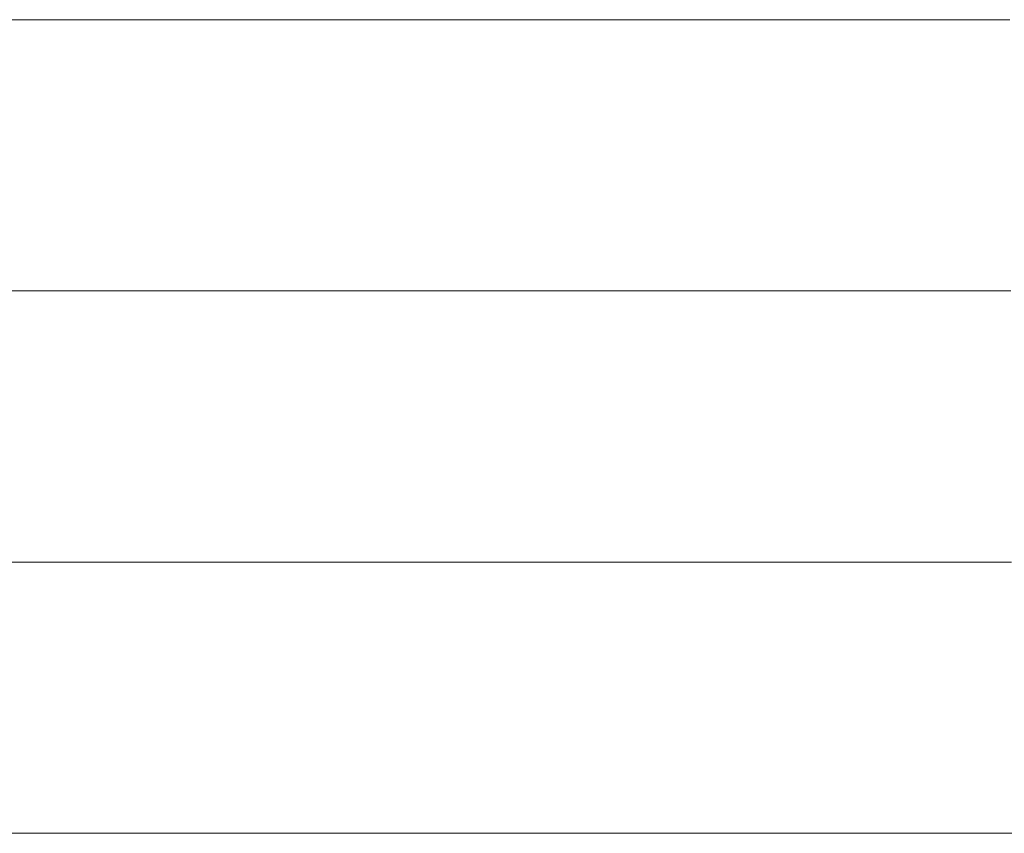
# Model space of a CAD drawing. Units: millimetres. Extents: x 0 to 24042, y 0 to 16800.
# Drawn here: x 17175 to 17226, y 868 to 910 of the extents above; entities that cross this region are included whole.
import ezdxf

# ---------------------------------------------------------------- set-up
doc = ezdxf.new("R2010")
doc.units = ezdxf.units.MM
doc.header["$MEASUREMENT"] = 0
doc.layers.add('(1) Shape lines', color=7, linetype='Continuous', lineweight=35)

# ---------------------------------------------------------------- blocks, each defined once
blk = doc.blocks.new('HATCH_954_f5a26928-baa2-4919-a365-9956ec8331b9')
at = {"layer": '(1) Shape lines', "color": 0, "lineweight": 9}
for p, q in [((17179.665, 910), (17161.743, 910)), ((17179.665, 896), (17163.046, 896)), ((17179.665, 882), (17164.348, 882)), ((17179.665, 868), (17165.651, 868))]:
    blk.add_line(p, q, dxfattribs=at)
blk = doc.blocks.new('HATCH_956_825128e9-34ae-498d-91a6-bbc8dc9b367a')
at = {"layer": '(1) Shape lines', "color": 0, "lineweight": 9}
for p, q in [((17179.726, 910), (17179.665, 910)), ((17179.732, 896), (17179.665, 896)), ((17179.738, 882), (17179.665, 882)), ((17179.745, 868), (17179.665, 868))]:
    blk.add_line(p, q, dxfattribs=at)
blk = doc.blocks.new('HATCH_957_87b25d2d-f477-482a-b528-eef024ae64cb')
at = {"layer": '(1) Shape lines', "color": 0, "lineweight": 9}
for p, q in [((17179.812, 910), (17179.726, 910)), ((17179.812, 896), (17179.732, 896)), ((17179.812, 882), (17179.738, 882)), ((17179.812, 868), (17179.745, 868))]:
    blk.add_line(p, q, dxfattribs=at)
blk = doc.blocks.new('HATCH_960_86b781c5-5d20-44b1-9a7c-12fde29ddaf5')
at = {"layer": '(1) Shape lines', "color": 0, "lineweight": 9}
for p, q in [((17179.829, 910), (17179.812, 910)), ((17179.83, 896), (17179.812, 896)), ((17179.832, 882), (17179.812, 882)), ((17179.834, 868), (17179.812, 868))]:
    blk.add_line(p, q, dxfattribs=at)
blk = doc.blocks.new('HATCH_961_d370922f-1734-488a-8333-83ecaa80dbe1')
at = {"layer": '(1) Shape lines', "color": 0, "lineweight": 9}
for p, q in [((17179.853, 910), (17179.829, 910)), ((17179.853, 896), (17179.83, 896)), ((17179.853, 882), (17179.832, 882)), ((17179.853, 868), (17179.834, 868))]:
    blk.add_line(p, q, dxfattribs=at)
blk = doc.blocks.new('HATCH_964_9f06a9a7-9b32-4eaf-a049-35f959576f7a')
at = {"layer": '(1) Shape lines', "color": 0, "lineweight": 9}
for p, q in [((17180.132, 910), (17179.853, 910)), ((17180.16, 896), (17179.853, 896)), ((17180.189, 882), (17179.853, 882)), ((17180.218, 868), (17179.853, 868))]:
    blk.add_line(p, q, dxfattribs=at)
blk = doc.blocks.new('HATCH_965_5b138581-ea6c-41cc-a75b-ed5b6df1cf2e')
at = {"layer": '(1) Shape lines', "color": 0, "lineweight": 9}
for p, q in [((17180.529, 910), (17180.132, 910)), ((17180.529, 896), (17180.16, 896)), ((17180.529, 882), (17180.189, 882)), ((17180.529, 868), (17180.218, 868))]:
    blk.add_line(p, q, dxfattribs=at)
blk = doc.blocks.new('HATCH_968_5e2db7a8-72ba-4fae-9a90-bf67f005ad98')
at = {"layer": '(1) Shape lines', "color": 0, "lineweight": 9}
for p, q in [((17180.577, 910), (17180.529, 910)), ((17180.582, 896), (17180.529, 896)), ((17180.587, 882), (17180.529, 882)), ((17180.592, 868), (17180.529, 868))]:
    blk.add_line(p, q, dxfattribs=at)
blk = doc.blocks.new('HATCH_969_b9c29e41-59a6-4def-bda2-9b4de3fd2505')
at = {"layer": '(1) Shape lines', "color": 0, "lineweight": 9}
for p, q in [((17180.647, 910), (17180.577, 910)), ((17180.647, 896), (17180.582, 896)), ((17180.647, 882), (17180.587, 882)), ((17180.647, 868), (17180.592, 868))]:
    blk.add_line(p, q, dxfattribs=at)
blk = doc.blocks.new('HATCH_972_266e5d7d-2aff-47ee-9352-72991c8bfdc4')
at = {"layer": '(1) Shape lines', "color": 0, "lineweight": 9}
for p, q in [((17181.291, 910), (17180.647, 910)), ((17181.358, 896), (17180.647, 896)), ((17181.425, 882), (17180.647, 882)), ((17181.491, 868), (17180.647, 868))]:
    blk.add_line(p, q, dxfattribs=at)
blk = doc.blocks.new('HATCH_973_be0449fe-3104-4261-a5c7-34350f0045ab')
at = {"layer": '(1) Shape lines', "color": 0, "lineweight": 9}
for p, q in [((17182.233, 910), (17181.291, 910)), ((17182.233, 896), (17181.358, 896)), ((17182.233, 882), (17181.425, 882)), ((17182.233, 868), (17181.491, 868))]:
    blk.add_line(p, q, dxfattribs=at)
blk = doc.blocks.new('HATCH_976_5b606ddd-6f3c-4d53-9276-dd6e920a1d25')
at = {"layer": '(1) Shape lines', "color": 0, "lineweight": 9}
for p, q in [((17182.297, 910), (17182.233, 910)), ((17182.304, 896), (17182.233, 896)), ((17182.311, 882), (17182.233, 882)), ((17182.317, 868), (17182.233, 868))]:
    blk.add_line(p, q, dxfattribs=at)
blk = doc.blocks.new('HATCH_977_df3a69d9-da28-47f5-8298-60f62f44d024')
at = {"layer": '(1) Shape lines', "color": 0, "lineweight": 9}
for p, q in [((17182.393, 910), (17182.297, 910)), ((17182.393, 896), (17182.304, 896)), ((17182.393, 882), (17182.311, 882)), ((17182.393, 868), (17182.317, 868))]:
    blk.add_line(p, q, dxfattribs=at)
blk = doc.blocks.new('HATCH_980_242a4ddc-48eb-45f7-b704-2e5aed436e86')
at = {"layer": '(1) Shape lines', "color": 0, "lineweight": 9}
for p, q in [((17183.553, 910), (17182.393, 910)), ((17183.676, 896), (17182.393, 896)), ((17183.799, 882), (17182.393, 882)), ((17183.922, 868), (17182.393, 868))]:
    blk.add_line(p, q, dxfattribs=at)
blk = doc.blocks.new('HATCH_981_92f80e4e-a246-41e7-b9b2-0e14216d2ff2')
at = {"layer": '(1) Shape lines', "color": 0, "lineweight": 9}
for p, q in [((17185.339, 910), (17183.553, 910)), ((17185.339, 896), (17183.676, 896)), ((17185.339, 882), (17183.799, 882)), ((17185.339, 868), (17183.922, 868))]:
    blk.add_line(p, q, dxfattribs=at)
blk = doc.blocks.new('HATCH_984_36215f95-dec8-4d9d-885f-ae20459c7e8a')
at = {"layer": '(1) Shape lines', "color": 0, "lineweight": 9}
for p, q in [((17185.377, 910), (17185.339, 910)), ((17185.381, 896), (17185.339, 896)), ((17185.385, 882), (17185.339, 882)), ((17185.389, 868), (17185.339, 868))]:
    blk.add_line(p, q, dxfattribs=at)
blk = doc.blocks.new('HATCH_985_684d0238-513e-4295-8b87-802254d91ad9')
at = {"layer": '(1) Shape lines', "color": 0, "lineweight": 9}
for p, q in [((17185.437, 910), (17185.377, 910)), ((17185.437, 896), (17185.381, 896)), ((17185.437, 882), (17185.385, 882)), ((17185.437, 868), (17185.389, 868))]:
    blk.add_line(p, q, dxfattribs=at)
blk = doc.blocks.new('HATCH_988_f49bcbbf-61b5-4099-9621-f10b518d16c0')
at = {"layer": '(1) Shape lines', "color": 0, "lineweight": 9}
for p, q in [((17186.237, 910), (17185.437, 910)), ((17186.325, 896), (17185.437, 896)), ((17186.414, 882), (17185.437, 882)), ((17186.503, 868), (17185.437, 868))]:
    blk.add_line(p, q, dxfattribs=at)
blk = doc.blocks.new('HATCH_989_caf9f167-5ee6-44c9-b434-37f249a4d600')
at = {"layer": '(1) Shape lines', "color": 0, "lineweight": 9}
for p, q in [((17187.549, 910), (17186.237, 910)), ((17187.549, 896), (17186.325, 896)), ((17187.549, 882), (17186.414, 882)), ((17187.549, 868), (17186.503, 868))]:
    blk.add_line(p, q, dxfattribs=at)
blk = doc.blocks.new('HATCH_992_946d449c-998b-4a4f-9c35-c3bb79ed529e')
at = {"layer": '(1) Shape lines', "color": 0, "lineweight": 9}
for p, q in [((17187.551, 910), (17187.549, 910)), ((17187.551, 896), (17187.549, 896)), ((17187.551, 882), (17187.549, 882)), ((17187.551, 868), (17187.549, 868))]:
    blk.add_line(p, q, dxfattribs=at)
blk = doc.blocks.new('HATCH_993_c8eef42f-6277-415f-8459-00560db4888e')
at = {"layer": '(1) Shape lines', "color": 0, "lineweight": 9}
for p, q in [((17187.554, 910), (17187.551, 910)), ((17187.554, 896), (17187.551, 896)), ((17187.554, 882), (17187.551, 882)), ((17187.554, 868), (17187.551, 868))]:
    blk.add_line(p, q, dxfattribs=at)
blk = doc.blocks.new('HATCH_996_07b6935c-33e9-4672-b2e8-5e88b0ed1e85')
at = {"layer": '(1) Shape lines', "color": 0, "lineweight": 9}
for p, q in [((17188.495, 910), (17187.554, 910)), ((17188.603, 896), (17187.554, 896)), ((17188.711, 882), (17187.554, 882)), ((17188.818, 868), (17187.554, 868))]:
    blk.add_line(p, q, dxfattribs=at)
blk = doc.blocks.new('HATCH_997_c4b58998-60a2-4574-9594-50f5a6bdc516')
at = {"layer": '(1) Shape lines', "color": 0, "lineweight": 9}
for p, q in [((17190.125, 910), (17188.495, 910)), ((17190.125, 896), (17188.603, 896)), ((17190.125, 882), (17188.711, 882)), ((17190.125, 868), (17188.818, 868))]:
    blk.add_line(p, q, dxfattribs=at)
blk = doc.blocks.new('HATCH_1000_f5727568-9901-4739-be92-62223190fb7f')
at = {"layer": '(1) Shape lines', "color": 0, "lineweight": 9}
for p, q in [((17190.175, 910), (17190.125, 910)), ((17190.181, 896), (17190.125, 896)), ((17190.187, 882), (17190.125, 882)), ((17190.192, 868), (17190.125, 868))]:
    blk.add_line(p, q, dxfattribs=at)
blk = doc.blocks.new('HATCH_1001_b1434ba1-112e-4700-9937-a1dbf1b9eedd')
at = {"layer": '(1) Shape lines', "color": 0, "lineweight": 9}
for p, q in [((17190.265, 910), (17190.175, 910)), ((17190.265, 896), (17190.181, 896)), ((17190.265, 882), (17190.187, 882)), ((17190.265, 868), (17190.192, 868))]:
    blk.add_line(p, q, dxfattribs=at)
blk = doc.blocks.new('HATCH_1004_db03429b-f526-4c5b-a99a-3ba1847fcfd1')
at = {"layer": '(1) Shape lines', "color": 0, "lineweight": 9}
for p, q in [((17191.227, 910), (17190.265, 910)), ((17191.342, 896), (17190.265, 896)), ((17191.456, 882), (17190.265, 882)), ((17191.571, 868), (17190.265, 868))]:
    blk.add_line(p, q, dxfattribs=at)
blk = doc.blocks.new('HATCH_1005_0d57e852-847c-49de-a1d7-9ddc285cfd2b')
at = {"layer": '(1) Shape lines', "color": 0, "lineweight": 9}
for p, q in [((17193.006, 910), (17191.227, 910)), ((17193.006, 896), (17191.342, 896)), ((17193.006, 882), (17191.456, 882)), ((17193.006, 868), (17191.571, 868))]:
    blk.add_line(p, q, dxfattribs=at)
blk = doc.blocks.new('HATCH_1008_5881099a-749f-4a73-a628-e0294bbd37e3')
at = {"layer": '(1) Shape lines', "color": 0, "lineweight": 9}
for p, q in [((17193.07, 910), (17193.006, 910)), ((17193.078, 896), (17193.006, 896)), ((17193.085, 882), (17193.006, 882)), ((17193.093, 868), (17193.006, 868))]:
    blk.add_line(p, q, dxfattribs=at)
blk = doc.blocks.new('HATCH_1009_b61022b3-b04e-4cfc-8793-ea9f9d28db48')
at = {"layer": '(1) Shape lines', "color": 0, "lineweight": 9}
for p, q in [((17193.193, 910), (17193.07, 910)), ((17193.193, 896), (17193.078, 896)), ((17193.193, 882), (17193.085, 882)), ((17193.193, 868), (17193.093, 868))]:
    blk.add_line(p, q, dxfattribs=at)
blk = doc.blocks.new('HATCH_1012_e2bc6bcb-c514-4e9d-91fd-49501ac01c51')
at = {"layer": '(1) Shape lines', "color": 0, "lineweight": 9}
for p, q in [((17193.311, 910), (17193.193, 910)), ((17193.326, 896), (17193.193, 896)), ((17193.34, 882), (17193.193, 882)), ((17193.355, 868), (17193.193, 868))]:
    blk.add_line(p, q, dxfattribs=at)
blk = doc.blocks.new('HATCH_1013_89193f3b-d158-4ab2-8828-a3d5e055f4af')
at = {"layer": '(1) Shape lines', "color": 0, "lineweight": 9}
for p, q in [((17193.539, 910), (17193.311, 910)), ((17193.539, 896), (17193.326, 896)), ((17193.539, 882), (17193.34, 882)), ((17193.539, 868), (17193.355, 868))]:
    blk.add_line(p, q, dxfattribs=at)
blk = doc.blocks.new('HATCH_1016_8488c700-649c-4d1e-8c81-4a5a37ed2269')
at = {"layer": '(1) Shape lines', "color": 0, "lineweight": 9}
for p, q in [((17193.732, 910), (17193.539, 910)), ((17193.756, 896), (17193.539, 896)), ((17193.78, 882), (17193.539, 882)), ((17193.804, 868), (17193.539, 868))]:
    blk.add_line(p, q, dxfattribs=at)
blk = doc.blocks.new('HATCH_1017_75a39867-8e39-47f5-b496-aced1df29d92')
at = {"layer": '(1) Shape lines', "color": 0, "lineweight": 9}
for p, q in [((17194.105, 910), (17193.732, 910)), ((17194.105, 896), (17193.756, 896)), ((17194.105, 882), (17193.78, 882)), ((17194.105, 868), (17193.804, 868))]:
    blk.add_line(p, q, dxfattribs=at)
blk = doc.blocks.new('HATCH_1020_229d4f70-7d54-4cb8-b9ab-5ca0c8acc28b')
at = {"layer": '(1) Shape lines', "color": 0, "lineweight": 9}
for p, q in [((17195.045, 910), (17194.105, 910)), ((17195.16, 896), (17194.105, 896)), ((17195.276, 882), (17194.105, 882)), ((17195.391, 868), (17194.105, 868))]:
    blk.add_line(p, q, dxfattribs=at)
blk = doc.blocks.new('HATCH_1021_fc28e904-ed46-419a-9190-fb3c58855016')
at = {"layer": '(1) Shape lines', "color": 0, "lineweight": 9}
for p, q in [((17196.802, 910), (17195.045, 910)), ((17196.802, 896), (17195.16, 896)), ((17196.802, 882), (17195.276, 882)), ((17196.802, 868), (17195.391, 868))]:
    blk.add_line(p, q, dxfattribs=at)
blk = doc.blocks.new('HATCH_1024_ee730fec-717c-426e-b3a1-b87ce08b770a')
at = {"layer": '(1) Shape lines', "color": 0, "lineweight": 9}
for p, q in [((17197.025, 910), (17196.802, 910)), ((17197.052, 896), (17196.802, 896)), ((17197.078, 882), (17196.802, 882)), ((17197.104, 868), (17196.802, 868))]:
    blk.add_line(p, q, dxfattribs=at)
blk = doc.blocks.new('HATCH_1025_4320d4c4-7a67-4dba-bb1e-80dbcfe6565c')
at = {"layer": '(1) Shape lines', "color": 0, "lineweight": 9}
for p, q in [((17197.424, 910), (17197.025, 910)), ((17197.424, 896), (17197.052, 896)), ((17197.424, 882), (17197.078, 882)), ((17197.424, 868), (17197.104, 868))]:
    blk.add_line(p, q, dxfattribs=at)
blk = doc.blocks.new('HATCH_1028_5caf4bc4-3c8d-4784-84a9-fb469e4a2ed8')
at = {"layer": '(1) Shape lines', "color": 0, "lineweight": 9}
for p, q in [((17198.742, 910), (17197.424, 910)), ((17198.896, 896), (17197.424, 896)), ((17199.049, 882), (17197.424, 882)), ((17199.203, 868), (17197.424, 868))]:
    blk.add_line(p, q, dxfattribs=at)
blk = doc.blocks.new('HATCH_1029_ab656f31-eeba-4bf6-8c7e-0fd0b201a2a7')
at = {"layer": '(1) Shape lines', "color": 0, "lineweight": 9}
for p, q in [((17200.994, 910), (17198.742, 910)), ((17200.994, 896), (17198.896, 896)), ((17200.994, 882), (17199.049, 882)), ((17200.994, 868), (17199.203, 868))]:
    blk.add_line(p, q, dxfattribs=at)
blk = doc.blocks.new('HATCH_1032_fc9b142a-1179-4f54-8c71-3211ca126e42')
at = {"layer": '(1) Shape lines', "color": 0, "lineweight": 9}
for p, q in [((17201.369, 910), (17200.994, 910)), ((17201.411, 896), (17200.994, 896)), ((17201.452, 882), (17200.994, 882)), ((17201.494, 868), (17200.994, 868))]:
    blk.add_line(p, q, dxfattribs=at)
blk = doc.blocks.new('HATCH_1033_c812f356-d278-43f4-b33a-1b084c36ce8b')
at = {"layer": '(1) Shape lines', "color": 0, "lineweight": 9}
for p, q in [((17201.972, 910), (17201.369, 910)), ((17201.972, 896), (17201.411, 896)), ((17201.972, 882), (17201.452, 882)), ((17201.972, 868), (17201.494, 868))]:
    blk.add_line(p, q, dxfattribs=at)
blk = doc.blocks.new('HATCH_1036_6dd79a0f-696d-438d-b6f7-a33dc2c0b23a')
at = {"layer": '(1) Shape lines', "color": 0, "lineweight": 9}
for p, q in [((17203.492, 910), (17201.972, 910)), ((17203.658, 896), (17201.972, 896)), ((17203.824, 882), (17201.972, 882)), ((17203.991, 868), (17201.972, 868))]:
    blk.add_line(p, q, dxfattribs=at)
blk = doc.blocks.new('HATCH_1037_4b07fedd-bdfa-4187-97f9-869ee944cabf')
at = {"layer": '(1) Shape lines', "color": 0, "lineweight": 9}
for p, q in [((17205.814, 910), (17203.492, 910)), ((17205.814, 896), (17203.658, 896)), ((17205.814, 882), (17203.824, 882)), ((17205.814, 868), (17203.991, 868))]:
    blk.add_line(p, q, dxfattribs=at)
blk = doc.blocks.new('HATCH_1040_460255d6-438b-4517-b364-d338d6203e08')
at = {"layer": '(1) Shape lines', "color": 0, "lineweight": 9}
for p, q in [((17206.399, 910), (17205.814, 910)), ((17206.459, 896), (17205.814, 896)), ((17206.52, 882), (17205.814, 882)), ((17206.581, 868), (17205.814, 868))]:
    blk.add_line(p, q, dxfattribs=at)
blk = doc.blocks.new('HATCH_1041_316aab47-0b87-4399-b9b4-d3258fe91c73')
at = {"layer": '(1) Shape lines', "color": 0, "lineweight": 9}
for p, q in [((17207.235, 910), (17206.399, 910)), ((17207.235, 896), (17206.459, 896)), ((17207.235, 882), (17206.52, 882)), ((17207.235, 868), (17206.581, 868))]:
    blk.add_line(p, q, dxfattribs=at)
blk = doc.blocks.new('HATCH_1044_df0f22b6-063c-4698-9e43-6a583e421a51')
at = {"layer": '(1) Shape lines', "color": 0, "lineweight": 9}
for p, q in [((17207.577, 910), (17207.235, 910)), ((17207.612, 896), (17207.235, 896)), ((17207.647, 882), (17207.235, 882)), ((17207.682, 868), (17207.235, 868))]:
    blk.add_line(p, q, dxfattribs=at)
blk = doc.blocks.new('HATCH_1045_c12fb7a8-52c9-48c3-93a7-910d51aa0df9')
at = {"layer": '(1) Shape lines', "color": 0, "lineweight": 9}
for p, q in [((17208.054, 910), (17207.577, 910)), ((17208.054, 896), (17207.612, 896)), ((17208.054, 882), (17207.647, 882)), ((17208.054, 868), (17207.682, 868))]:
    blk.add_line(p, q, dxfattribs=at)
blk = doc.blocks.new('HATCH_1050_984d5b8d-8fd5-4d88-9d72-d68b581553a7')
at = {"layer": '(1) Shape lines', "color": 0, "lineweight": 9}
for p, q in [((17208.191, 910), (17208.054, 910)), ((17208.204, 896), (17208.054, 896)), ((17208.218, 882), (17208.054, 882)), ((17208.232, 868), (17208.054, 868))]:
    blk.add_line(p, q, dxfattribs=at)
blk = doc.blocks.new('HATCH_1051_d3852e8c-78f4-45ff-8c6f-94e4ebd841cb')
at = {"layer": '(1) Shape lines', "color": 0, "lineweight": 9}
for p, q in [((17208.378, 910), (17208.191, 910)), ((17208.378, 896), (17208.204, 896)), ((17208.378, 882), (17208.218, 882)), ((17208.378, 868), (17208.232, 868))]:
    blk.add_line(p, q, dxfattribs=at)
blk = doc.blocks.new('HATCH_1056_9c8147e6-4332-47c7-8c5e-edddc2371808')
at = {"layer": '(1) Shape lines', "color": 0, "lineweight": 9}
for p, q in [((17208.391, 910), (17208.378, 910)), ((17208.392, 896), (17208.378, 896)), ((17208.394, 882), (17208.378, 882)), ((17208.395, 868), (17208.378, 868))]:
    blk.add_line(p, q, dxfattribs=at)
blk = doc.blocks.new('HATCH_1057_f2d5aecf-6367-4230-b29e-b966eaa678d4')
at = {"layer": '(1) Shape lines', "color": 0, "lineweight": 9}
for p, q in [((17208.409, 910), (17208.391, 910)), ((17208.409, 896), (17208.392, 896)), ((17208.409, 882), (17208.394, 882)), ((17208.409, 868), (17208.395, 868))]:
    blk.add_line(p, q, dxfattribs=at)
blk = doc.blocks.new('HATCH_1062_0504ada5-140d-4d27-9ed4-12c0b764d68b')
at = {"layer": '(1) Shape lines', "color": 0, "lineweight": 9}
for p, q in [((17208.634, 910), (17208.409, 910)), ((17208.657, 896), (17208.409, 896)), ((17208.679, 882), (17208.409, 882)), ((17208.702, 868), (17208.409, 868))]:
    blk.add_line(p, q, dxfattribs=at)
blk = doc.blocks.new('HATCH_1063_4f7c3256-ace4-4044-aa71-11e0b023fe8b')
at = {"layer": '(1) Shape lines', "color": 0, "lineweight": 9}
for p, q in [((17208.941, 910), (17208.634, 910)), ((17208.941, 896), (17208.657, 896)), ((17208.941, 882), (17208.679, 882)), ((17208.941, 868), (17208.702, 868))]:
    blk.add_line(p, q, dxfattribs=at)
blk = doc.blocks.new('HATCH_1068_b9e49597-2ebb-4211-8bd9-f7c1c2c1f9a3')
at = {"layer": '(1) Shape lines', "color": 0, "lineweight": 9}
for p, q in [((17208.971, 910), (17208.941, 910)), ((17208.974, 896), (17208.941, 896)), ((17208.978, 882), (17208.941, 882)), ((17208.981, 868), (17208.941, 868))]:
    blk.add_line(p, q, dxfattribs=at)
blk = doc.blocks.new('HATCH_1069_74d40548-4c88-4d40-ba36-ce609b41beb2')
at = {"layer": '(1) Shape lines', "color": 0, "lineweight": 9}
for p, q in [((17209.013, 910), (17208.971, 910)), ((17209.013, 896), (17208.974, 896)), ((17209.013, 882), (17208.978, 882)), ((17209.013, 868), (17208.981, 868))]:
    blk.add_line(p, q, dxfattribs=at)
blk = doc.blocks.new('HATCH_1074_8d593b50-78a0-4dde-8e3d-41e2a25ed815')
at = {"layer": '(1) Shape lines', "color": 0, "lineweight": 9}
for p, q in [((17209.397, 910), (17209.013, 910)), ((17209.435, 896), (17209.013, 896)), ((17209.473, 882), (17209.013, 882)), ((17209.512, 868), (17209.013, 868))]:
    blk.add_line(p, q, dxfattribs=at)
blk = doc.blocks.new('HATCH_1075_e1ba39e8-61b5-4b67-bae9-3b8759fa7ed0')
at = {"layer": '(1) Shape lines', "color": 0, "lineweight": 9}
for p, q in [((17209.91, 910), (17209.397, 910)), ((17209.91, 896), (17209.435, 896)), ((17209.91, 882), (17209.473, 882)), ((17209.91, 868), (17209.512, 868))]:
    blk.add_line(p, q, dxfattribs=at)
blk = doc.blocks.new('HATCH_1080_4efb8f1f-1244-400d-b3c2-2634df5e8723')
at = {"layer": '(1) Shape lines', "color": 0, "lineweight": 9}
for p, q in [((17209.968, 910), (17209.91, 910)), ((17209.974, 896), (17209.91, 896)), ((17209.979, 882), (17209.91, 882)), ((17209.985, 868), (17209.91, 868))]:
    blk.add_line(p, q, dxfattribs=at)
blk = doc.blocks.new('HATCH_1081_17e88f6a-0cdf-42dd-a1b1-6bff92911d6e')
at = {"layer": '(1) Shape lines', "color": 0, "lineweight": 9}
for p, q in [((17210.045, 910), (17209.968, 910)), ((17210.045, 896), (17209.974, 896)), ((17210.045, 882), (17209.979, 882)), ((17210.045, 868), (17209.985, 868))]:
    blk.add_line(p, q, dxfattribs=at)
blk = doc.blocks.new('HATCH_1086_6068b9e5-71c4-4ac7-97d5-e1c207db01e0')
at = {"layer": '(1) Shape lines', "color": 0, "lineweight": 9}
for p, q in [((17210.592, 910), (17210.045, 910)), ((17210.646, 896), (17210.045, 896)), ((17210.7, 882), (17210.045, 882)), ((17210.754, 868), (17210.045, 868))]:
    blk.add_line(p, q, dxfattribs=at)
blk = doc.blocks.new('HATCH_1087_699d550e-137e-4da3-8b40-563b86fdd54c')
at = {"layer": '(1) Shape lines', "color": 0, "lineweight": 9}
for p, q in [((17211.304, 910), (17210.592, 910)), ((17211.304, 896), (17210.646, 896)), ((17211.304, 882), (17210.7, 882)), ((17211.304, 868), (17210.754, 868))]:
    blk.add_line(p, q, dxfattribs=at)
blk = doc.blocks.new('HATCH_1092_e90f3797-eccd-4764-9d20-9bf60b59d3ca')
at = {"layer": '(1) Shape lines', "color": 0, "lineweight": 9}
for p, q in [((17211.342, 910), (17211.304, 910)), ((17211.345, 896), (17211.304, 896)), ((17211.349, 882), (17211.304, 882)), ((17211.353, 868), (17211.304, 868))]:
    blk.add_line(p, q, dxfattribs=at)
blk = doc.blocks.new('HATCH_1093_0a42b491-8294-4774-9180-9b613d2f1441')
at = {"layer": '(1) Shape lines', "color": 0, "lineweight": 9}
for p, q in [((17211.39, 910), (17211.342, 910)), ((17211.39, 896), (17211.345, 896)), ((17211.39, 882), (17211.349, 882)), ((17211.39, 868), (17211.353, 868))]:
    blk.add_line(p, q, dxfattribs=at)
blk = doc.blocks.new('HATCH_1098_4329b26d-728d-4299-84fc-66acd5ae70a4')
at = {"layer": '(1) Shape lines', "color": 0, "lineweight": 9}
for p, q in [((17211.488, 910), (17211.39, 910)), ((17211.497, 896), (17211.39, 896)), ((17211.506, 882), (17211.39, 882)), ((17211.516, 868), (17211.39, 868))]:
    blk.add_line(p, q, dxfattribs=at)
blk = doc.blocks.new('HATCH_1099_48b4b28c-d157-4001-9138-635804fc916a')
at = {"layer": '(1) Shape lines', "color": 0, "lineweight": 9}
for p, q in [((17211.612, 910), (17211.488, 910)), ((17211.612, 896), (17211.497, 896)), ((17211.612, 882), (17211.506, 882)), ((17211.612, 868), (17211.516, 868))]:
    blk.add_line(p, q, dxfattribs=at)
blk = doc.blocks.new('HATCH_1104_0bdf4758-00ff-450e-bb23-4375b1d089bf')
at = {"layer": '(1) Shape lines', "color": 0, "lineweight": 9}
for p, q in [((17212.347, 910), (17211.612, 910)), ((17212.418, 896), (17211.612, 896)), ((17212.489, 882), (17211.612, 882)), ((17212.56, 868), (17211.612, 868))]:
    blk.add_line(p, q, dxfattribs=at)
blk = doc.blocks.new('HATCH_1105_801edcf5-de27-4e0a-b3e5-739f54ab54db')
at = {"layer": '(1) Shape lines', "color": 0, "lineweight": 9}
for p, q in [((17213.264, 910), (17212.347, 910)), ((17213.264, 896), (17212.418, 896)), ((17213.264, 882), (17212.489, 882)), ((17213.264, 868), (17212.56, 868))]:
    blk.add_line(p, q, dxfattribs=at)
blk = doc.blocks.new('HATCH_1110_88ee9367-13b0-4c78-a865-0b50983f7ac7')
at = {"layer": '(1) Shape lines', "color": 0, "lineweight": 9}
for p, q in [((17213.364, 910), (17213.264, 910)), ((17213.374, 896), (17213.264, 896)), ((17213.383, 882), (17213.264, 882)), ((17213.393, 868), (17213.264, 868))]:
    blk.add_line(p, q, dxfattribs=at)
blk = doc.blocks.new('HATCH_1111_26beb563-9bf3-493b-b282-a1b55e5dadba')
at = {"layer": '(1) Shape lines', "color": 0, "lineweight": 9}
for p, q in [((17213.487, 910), (17213.364, 910)), ((17213.487, 896), (17213.374, 896)), ((17213.487, 882), (17213.383, 882)), ((17213.487, 868), (17213.393, 868))]:
    blk.add_line(p, q, dxfattribs=at)
blk = doc.blocks.new('HATCH_1116_8920581b-b2c1-4d8e-8dda-ea9e8e5cd274')
at = {"layer": '(1) Shape lines', "color": 0, "lineweight": 9}
for p, q in [((17213.638, 910), (17213.487, 910)), ((17213.652, 896), (17213.487, 896)), ((17213.666, 882), (17213.487, 882)), ((17213.68, 868), (17213.487, 868))]:
    blk.add_line(p, q, dxfattribs=at)
blk = doc.blocks.new('HATCH_1117_04d149c8-0dac-4d4e-98f3-8be96ce4c123')
at = {"layer": '(1) Shape lines', "color": 0, "lineweight": 9}
for p, q in [((17213.821, 910), (17213.638, 910)), ((17213.821, 896), (17213.652, 896)), ((17213.821, 882), (17213.666, 882)), ((17213.821, 868), (17213.68, 868))]:
    blk.add_line(p, q, dxfattribs=at)
blk = doc.blocks.new('HATCH_1122_acac03c1-50e2-48ed-94e0-f170037ab30e')
at = {"layer": '(1) Shape lines', "color": 0, "lineweight": 9}
for p, q in [((17214.963, 910), (17213.821, 910)), ((17215.07, 896), (17213.821, 896)), ((17215.178, 882), (17213.821, 882)), ((17215.286, 868), (17213.821, 868))]:
    blk.add_line(p, q, dxfattribs=at)
blk = doc.blocks.new('HATCH_1123_d585f3eb-454b-4143-8e22-94a654c4042c')
at = {"layer": '(1) Shape lines', "color": 0, "lineweight": 9}
for p, q in [((17216.304, 910), (17214.963, 910)), ((17216.304, 896), (17215.07, 896)), ((17216.304, 882), (17215.178, 882)), ((17216.304, 868), (17215.286, 868))]:
    blk.add_line(p, q, dxfattribs=at)
blk = doc.blocks.new('HATCH_1128_9953a0cb-d01a-4dd7-a3c8-a8ffd41cf977')
at = {"layer": '(1) Shape lines', "color": 0, "lineweight": 9}
for p, q in [((17216.527, 910), (17216.304, 910)), ((17216.547, 896), (17216.304, 896)), ((17216.567, 882), (17216.304, 882)), ((17216.588, 868), (17216.304, 868))]:
    blk.add_line(p, q, dxfattribs=at)
blk = doc.blocks.new('HATCH_1129_fb991d4b-3cdf-4afe-a4cf-e4844bf02925')
at = {"layer": '(1) Shape lines', "color": 0, "lineweight": 9}
for p, q in [((17216.779, 910), (17216.527, 910)), ((17216.779, 896), (17216.547, 896)), ((17216.779, 882), (17216.567, 882)), ((17216.779, 868), (17216.588, 868))]:
    blk.add_line(p, q, dxfattribs=at)
blk = doc.blocks.new('HATCH_1134_d14dab3d-a090-4039-9873-1fe9566816da')
at = {"layer": '(1) Shape lines', "color": 0, "lineweight": 9}
for p, q in [((17217.123, 910), (17216.779, 910)), ((17217.154, 896), (17216.779, 896)), ((17217.185, 882), (17216.779, 882)), ((17217.216, 868), (17216.779, 868))]:
    blk.add_line(p, q, dxfattribs=at)
blk = doc.blocks.new('HATCH_1135_730e875d-dc22-4fa4-b59c-b5014190ed0e')
at = {"layer": '(1) Shape lines', "color": 0, "lineweight": 9}
for p, q in [((17217.507, 910), (17217.123, 910)), ((17217.507, 896), (17217.154, 896)), ((17217.507, 882), (17217.185, 882)), ((17217.507, 868), (17217.216, 868))]:
    blk.add_line(p, q, dxfattribs=at)
blk = doc.blocks.new('HATCH_1140_268964b1-3b80-45c0-8284-ff922eaa2e7a')
at = {"layer": '(1) Shape lines', "color": 0, "lineweight": 9}
for p, q in [((17218.681, 910), (17217.507, 910)), ((17218.787, 896), (17217.507, 896)), ((17218.893, 882), (17217.507, 882)), ((17218.999, 868), (17217.507, 868))]:
    blk.add_line(p, q, dxfattribs=at)
blk = doc.blocks.new('HATCH_1141_9b4bac17-7d4b-4d16-92f9-f339d7e9507e')
at = {"layer": '(1) Shape lines', "color": 0, "lineweight": 9}
for p, q in [((17219.948, 910), (17218.681, 910)), ((17219.948, 896), (17218.787, 896)), ((17219.948, 882), (17218.893, 882)), ((17219.948, 868), (17218.999, 868))]:
    blk.add_line(p, q, dxfattribs=at)
blk = doc.blocks.new('HATCH_1146_87a6828c-8003-4925-bb7f-8edd185bd047')
at = {"layer": '(1) Shape lines', "color": 0, "lineweight": 9}
for p, q in [((17220.028, 910), (17219.948, 910)), ((17220.035, 896), (17219.948, 896)), ((17220.042, 882), (17219.948, 882)), ((17220.049, 868), (17219.948, 868))]:
    blk.add_line(p, q, dxfattribs=at)
blk = doc.blocks.new('HATCH_1147_953f65a2-3d71-4718-95ce-b8c77b4d9175')
at = {"layer": '(1) Shape lines', "color": 0, "lineweight": 9}
for p, q in [((17220.112, 910), (17220.028, 910)), ((17220.112, 896), (17220.035, 896)), ((17220.112, 882), (17220.042, 882)), ((17220.112, 868), (17220.049, 868))]:
    blk.add_line(p, q, dxfattribs=at)
blk = doc.blocks.new('HATCH_1152_01e18c78-0998-4bbf-b9af-619d3f76810e')
at = {"layer": '(1) Shape lines', "color": 0, "lineweight": 9}
for p, q in [((17220.348, 910), (17220.112, 910)), ((17220.369, 896), (17220.112, 896)), ((17220.39, 882), (17220.112, 882)), ((17220.41, 868), (17220.112, 868))]:
    blk.add_line(p, q, dxfattribs=at)
blk = doc.blocks.new('HATCH_1153_f2af0406-ea21-4f15-bacb-5c149454e9ce')
at = {"layer": '(1) Shape lines', "color": 0, "lineweight": 9}
for p, q in [((17220.594, 910), (17220.348, 910)), ((17220.594, 896), (17220.369, 896)), ((17220.594, 882), (17220.39, 882)), ((17220.594, 868), (17220.41, 868))]:
    blk.add_line(p, q, dxfattribs=at)
blk = doc.blocks.new('HATCH_1158_1a6ffc91-6fb4-4ca4-b085-41796f1a44b0')
at = {"layer": '(1) Shape lines', "color": 0, "lineweight": 9}
for p, q in [((17221.82, 910), (17220.594, 910)), ((17221.927, 896), (17220.594, 896)), ((17222.034, 882), (17220.594, 882)), ((17222.141, 868), (17220.594, 868))]:
    blk.add_line(p, q, dxfattribs=at)
blk = doc.blocks.new('HATCH_1159_9cb18a59-4b7c-458c-b98f-73430041bc82')
at = {"layer": '(1) Shape lines', "color": 0, "lineweight": 9}
for p, q in [((17223.05, 910), (17221.82, 910)), ((17223.05, 896), (17221.927, 896)), ((17223.05, 882), (17222.034, 882)), ((17223.05, 868), (17222.141, 868))]:
    blk.add_line(p, q, dxfattribs=at)
blk = doc.blocks.new('HATCH_1164_5213d1f5-7d3e-407b-84c0-a3fdfaf39479')
at = {"layer": '(1) Shape lines', "color": 0, "lineweight": 9}
for p, q in [((17223.525, 910), (17223.05, 910)), ((17223.565, 896), (17223.05, 896)), ((17223.606, 882), (17223.05, 882)), ((17223.646, 868), (17223.05, 868))]:
    blk.add_line(p, q, dxfattribs=at)
blk = doc.blocks.new('HATCH_1165_3c9da391-70d0-4235-871e-a7a5d9792108')
at = {"layer": '(1) Shape lines', "color": 0, "lineweight": 9}
for p, q in [((17223.984, 910), (17223.525, 910)), ((17223.984, 896), (17223.565, 896)), ((17223.984, 882), (17223.606, 882)), ((17223.984, 868), (17223.646, 868))]:
    blk.add_line(p, q, dxfattribs=at)
blk = doc.blocks.new('HATCH_1170_45dbb1d8-7b4d-42f2-961a-c37a9ca770b9')
at = {"layer": '(1) Shape lines', "color": 0, "lineweight": 9}
for p, q in [((17224.787, 910), (17223.984, 910)), ((17224.854, 896), (17223.984, 896)), ((17224.922, 882), (17223.984, 882)), ((17224.99, 868), (17223.984, 868))]:
    blk.add_line(p, q, dxfattribs=at)
blk = doc.blocks.new('HATCH_1171_f435f290-ff6b-4fc0-aa0f-9a1c5af6d7d0')
at = {"layer": '(1) Shape lines', "color": 0, "lineweight": 9}
for p, q in [((17225.541, 910), (17224.787, 910)), ((17225.541, 896), (17224.854, 896)), ((17225.541, 882), (17224.922, 882)), ((17225.541, 868), (17224.99, 868))]:
    blk.add_line(p, q, dxfattribs=at)
blk = doc.blocks.new('HATCH_1176_f7274bd6-ed4e-4ac9-b4f1-09241451b343')
at = {"layer": '(1) Shape lines', "color": 0, "lineweight": 9}
for p, q in [((17226.109, 910), (17225.541, 910)), ((17226.156, 896), (17225.541, 896)), ((17226.203, 882), (17225.541, 882)), ((17226.25, 868), (17225.541, 868))]:
    blk.add_line(p, q, dxfattribs=at)
blk = doc.blocks.new('GROUP_0_b1109d76-2e6b-4ea5-a32a-a7748a65da01')
at = {"layer": '(1) Shape lines', "color": 154, "linetype": 'ByBlock'}
for name in ['HATCH_954_f5a26928-baa2-4919-a365-9956ec8331b9', 'HATCH_1171_f435f290-ff6b-4fc0-aa0f-9a1c5af6d7d0', 'HATCH_1176_f7274bd6-ed4e-4ac9-b4f1-09241451b343', 'HATCH_1135_730e875d-dc22-4fa4-b59c-b5014190ed0e', 'HATCH_1140_268964b1-3b80-45c0-8284-ff922eaa2e7a', 'HATCH_1141_9b4bac17-7d4b-4d16-92f9-f339d7e9507e', 'HATCH_1146_87a6828c-8003-4925-bb7f-8edd185bd047', 'HATCH_1147_953f65a2-3d71-4718-95ce-b8c77b4d9175', 'HATCH_1152_01e18c78-0998-4bbf-b9af-619d3f76810e', 'HATCH_1153_f2af0406-ea21-4f15-bacb-5c149454e9ce', 'HATCH_1158_1a6ffc91-6fb4-4ca4-b085-41796f1a44b0', 'HATCH_1159_9cb18a59-4b7c-458c-b98f-73430041bc82', 'HATCH_1164_5213d1f5-7d3e-407b-84c0-a3fdfaf39479', 'HATCH_1165_3c9da391-70d0-4235-871e-a7a5d9792108', 'HATCH_1170_45dbb1d8-7b4d-42f2-961a-c37a9ca770b9', 'HATCH_1063_4f7c3256-ace4-4044-aa71-11e0b023fe8b', 'HATCH_1068_b9e49597-2ebb-4211-8bd9-f7c1c2c1f9a3', 'HATCH_1069_74d40548-4c88-4d40-ba36-ce609b41beb2', 'HATCH_1074_8d593b50-78a0-4dde-8e3d-41e2a25ed815', 'HATCH_1075_e1ba39e8-61b5-4b67-bae9-3b8759fa7ed0', 'HATCH_1080_4efb8f1f-1244-400d-b3c2-2634df5e8723', 'HATCH_1081_17e88f6a-0cdf-42dd-a1b1-6bff92911d6e', 'HATCH_1086_6068b9e5-71c4-4ac7-97d5-e1c207db01e0', 'HATCH_1087_699d550e-137e-4da3-8b40-563b86fdd54c', 'HATCH_1092_e90f3797-eccd-4764-9d20-9bf60b59d3ca', 'HATCH_1093_0a42b491-8294-4774-9180-9b613d2f1441', 'HATCH_1098_4329b26d-728d-4299-84fc-66acd5ae70a4', 'HATCH_1099_48b4b28c-d157-4001-9138-635804fc916a', 'HATCH_1104_0bdf4758-00ff-450e-bb23-4375b1d089bf', 'HATCH_1105_801edcf5-de27-4e0a-b3e5-739f54ab54db', 'HATCH_1110_88ee9367-13b0-4c78-a865-0b50983f7ac7', 'HATCH_1111_26beb563-9bf3-493b-b282-a1b55e5dadba', 'HATCH_1116_8920581b-b2c1-4d8e-8dda-ea9e8e5cd274', 'HATCH_1117_04d149c8-0dac-4d4e-98f3-8be96ce4c123', 'HATCH_1122_acac03c1-50e2-48ed-94e0-f170037ab30e', 'HATCH_1123_d585f3eb-454b-4143-8e22-94a654c4042c', 'HATCH_1128_9953a0cb-d01a-4dd7-a3c8-a8ffd41cf977', 'HATCH_1129_fb991d4b-3cdf-4afe-a4cf-e4844bf02925', 'HATCH_1134_d14dab3d-a090-4039-9873-1fe9566816da', 'HATCH_956_825128e9-34ae-498d-91a6-bbc8dc9b367a', 'HATCH_957_87b25d2d-f477-482a-b528-eef024ae64cb', 'HATCH_960_86b781c5-5d20-44b1-9a7c-12fde29ddaf5', 'HATCH_961_d370922f-1734-488a-8333-83ecaa80dbe1', 'HATCH_964_9f06a9a7-9b32-4eaf-a049-35f959576f7a', 'HATCH_965_5b138581-ea6c-41cc-a75b-ed5b6df1cf2e', 'HATCH_968_5e2db7a8-72ba-4fae-9a90-bf67f005ad98', 'HATCH_969_b9c29e41-59a6-4def-bda2-9b4de3fd2505', 'HATCH_972_266e5d7d-2aff-47ee-9352-72991c8bfdc4', 'HATCH_973_be0449fe-3104-4261-a5c7-34350f0045ab', 'HATCH_976_5b606ddd-6f3c-4d53-9276-dd6e920a1d25', 'HATCH_977_df3a69d9-da28-47f5-8298-60f62f44d024', 'HATCH_980_242a4ddc-48eb-45f7-b704-2e5aed436e86', 'HATCH_981_92f80e4e-a246-41e7-b9b2-0e14216d2ff2', 'HATCH_984_36215f95-dec8-4d9d-885f-ae20459c7e8a', 'HATCH_985_684d0238-513e-4295-8b87-802254d91ad9', 'HATCH_988_f49bcbbf-61b5-4099-9621-f10b518d16c0', 'HATCH_989_caf9f167-5ee6-44c9-b434-37f249a4d600', 'HATCH_1029_ab656f31-eeba-4bf6-8c7e-0fd0b201a2a7', 'HATCH_1032_fc9b142a-1179-4f54-8c71-3211ca126e42', 'HATCH_1033_c812f356-d278-43f4-b33a-1b084c36ce8b', 'HATCH_1036_6dd79a0f-696d-438d-b6f7-a33dc2c0b23a', 'HATCH_1037_4b07fedd-bdfa-4187-97f9-869ee944cabf', 'HATCH_1040_460255d6-438b-4517-b364-d338d6203e08', 'HATCH_1041_316aab47-0b87-4399-b9b4-d3258fe91c73', 'HATCH_1044_df0f22b6-063c-4698-9e43-6a583e421a51', 'HATCH_1045_c12fb7a8-52c9-48c3-93a7-910d51aa0df9', 'HATCH_1050_984d5b8d-8fd5-4d88-9d72-d68b581553a7', 'HATCH_1051_d3852e8c-78f4-45ff-8c6f-94e4ebd841cb', 'HATCH_1056_9c8147e6-4332-47c7-8c5e-edddc2371808', 'HATCH_1057_f2d5aecf-6367-4230-b29e-b966eaa678d4', 'HATCH_1062_0504ada5-140d-4d27-9ed4-12c0b764d68b', 'HATCH_992_946d449c-998b-4a4f-9c35-c3bb79ed529e', 'HATCH_993_c8eef42f-6277-415f-8459-00560db4888e', 'HATCH_996_07b6935c-33e9-4672-b2e8-5e88b0ed1e85', 'HATCH_997_c4b58998-60a2-4574-9594-50f5a6bdc516', 'HATCH_1000_f5727568-9901-4739-be92-62223190fb7f', 'HATCH_1001_b1434ba1-112e-4700-9937-a1dbf1b9eedd', 'HATCH_1004_db03429b-f526-4c5b-a99a-3ba1847fcfd1', 'HATCH_1005_0d57e852-847c-49de-a1d7-9ddc285cfd2b', 'HATCH_1008_5881099a-749f-4a73-a628-e0294bbd37e3', 'HATCH_1009_b61022b3-b04e-4cfc-8793-ea9f9d28db48', 'HATCH_1012_e2bc6bcb-c514-4e9d-91fd-49501ac01c51', 'HATCH_1013_89193f3b-d158-4ab2-8828-a3d5e055f4af', 'HATCH_1016_8488c700-649c-4d1e-8c81-4a5a37ed2269', 'HATCH_1017_75a39867-8e39-47f5-b496-aced1df29d92', 'HATCH_1020_229d4f70-7d54-4cb8-b9ab-5ca0c8acc28b', 'HATCH_1021_fc28e904-ed46-419a-9190-fb3c58855016', 'HATCH_1024_ee730fec-717c-426e-b3a1-b87ce08b770a', 'HATCH_1025_4320d4c4-7a67-4dba-bb1e-80dbcfe6565c', 'HATCH_1028_5caf4bc4-3c8d-4784-84a9-fb469e4a2ed8']:
    blk.add_blockref(name, (0, 0), dxfattribs=at)

msp = doc.modelspace()

# ---------------------------------------------------------------- block references
at = {"color": 7, "linetype": 'ByBlock'}
msp.add_blockref('GROUP_0_b1109d76-2e6b-4ea5-a32a-a7748a65da01', (0, 0), dxfattribs=at)

doc.saveas('drawing.dxf')
